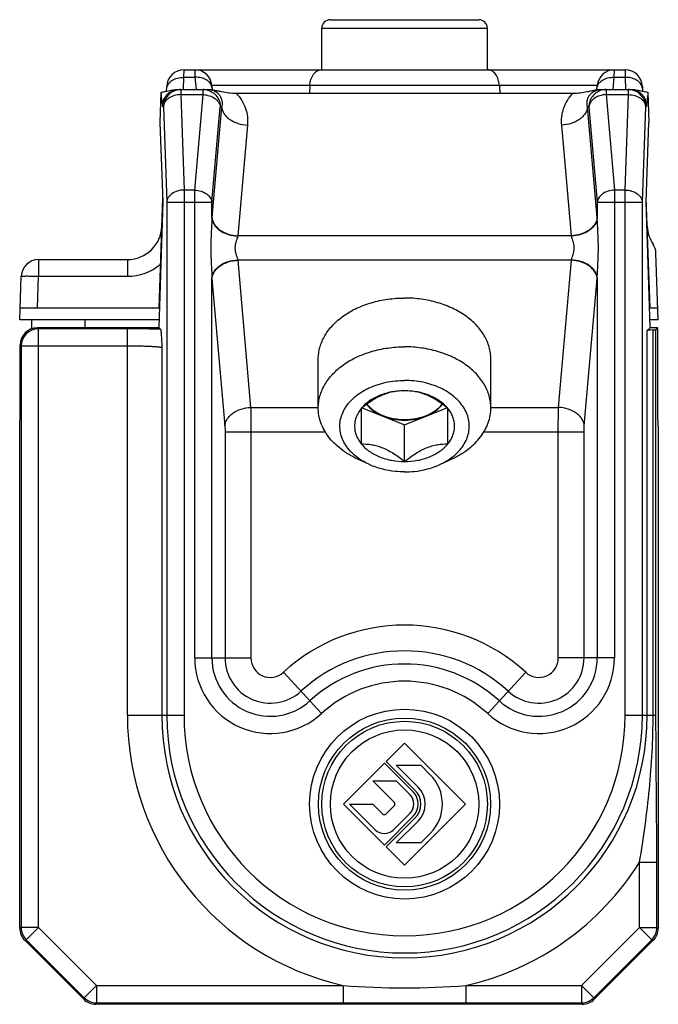
# Model space of a CAD drawing. Units: millimetres. Extents: x 9 to 219, y 11 to 308.
# Drawn here: x 58 to 95, y 123 to 180 of the extents above; entities that cross this region are included whole.
import ezdxf

# ---------------------------------------------------------------- set-up
doc = ezdxf.new("R2010")
doc.units = ezdxf.units.MM
doc.header["$LTSCALE"] = 19.36
doc.layers.get('0').update_dxf_attribs({"linetype": 'CONTINUOUS'})

msp = doc.modelspace()

# ---------------------------------------------------------------- linework, layer by layer
at = {"color": 7, "linetype": 'Continuous'}
for p, q in [((75.627, 180.396), (84.227, 180.396)), ((75.127, 177.496), (75.127, 179.896)), ((84.727, 177.496), (84.727, 179.896)), ((67.149, 177.496), (92.705, 177.496)), ((66.14, 176.253), (66.15, 176.531)), ((66.844, 176.359), (68.533, 176.359)), ((66.844, 176.346), (68.533, 176.346)), ((68.765, 176.583), (68.786, 176.339)), ((91.069, 176.339), (91.09, 176.583)), ((91.322, 176.359), (93.01, 176.359)), ((91.322, 176.346), (93.01, 176.346)), ((93.705, 176.531), (93.715, 176.253)), ((65.77, 174.442), (65.831, 176.195)), ((70.16, 176.139), (89.695, 176.139)), ((94.024, 176.195), (94.085, 174.442)), ((65.931, 169.846), (65.77, 174.442)), ((93.924, 169.846), (94.085, 174.442)), ((65.702, 163.696), (65.924, 170.046)), ((94.153, 163.696), (93.931, 170.046)), ((65.702, 162.572), (65.931, 169.846)), ((94.153, 162.572), (93.924, 169.846)), ((94.627, 162.996), (94.492, 166.863)), ((58.715, 166.496), (63.868, 166.496)), ((57.627, 162.996), (57.716, 165.531)), ((57.652, 163.696), (65.737, 163.696)), ((94.118, 163.696), (94.603, 163.696)), ((65.715, 162.996), (57.627, 162.996)), ((58.327, 162.486), (58.327, 162.996)), ((61.427, 162.547), (61.427, 162.996)), ((94.627, 162.996), (94.14, 162.996)), ((65.702, 162.547), (58.651, 162.547)), ((65.702, 162.547), (65.702, 162.572)), ((65.702, 162.547), (65.79, 162.459)), ((93.988, 162.382), (94.153, 162.547)), ((94.153, 162.547), (94.153, 162.572)), ((94.603, 162.547), (94.153, 162.547)), ((94.492, 162.436), (94.603, 162.547)), ((94.603, 157.546), (94.603, 162.547)), ((57.652, 157.546), (57.652, 161.548)), ((74.927, 157.905), (74.927, 160.733)), ((84.927, 157.905), (84.927, 160.733)), ((57.627, 156.846), (57.652, 157.546)), ((77.417, 157.869), (77.417, 155.82)), ((77.478, 157.916), (79.927, 156.916)), ((79.927, 156.916), (82.377, 157.916)), ((82.437, 155.82), (82.437, 157.869)), ((94.627, 156.846), (94.603, 157.546)), ((79.927, 154.795), (79.927, 156.916)), ((57.627, 127.76), (57.627, 156.846)), ((94.627, 156.846), (94.627, 127.76)), ((77.855, 154.635), (77.164, 154.959)), ((82, 154.635), (82.691, 154.959)), ((79.927, 138.483), (78.867, 137.422)), ((83.464, 134.946), (79.927, 138.483)), ((78.761, 137.316), (76.39, 134.946)), ((80.424, 135.653), (78.761, 137.316)), ((78.867, 137.422), (80.53, 135.759)), ((79.447, 137.196), (80.861, 137.196)), ((80.707, 135.936), (79.447, 137.196)), ((80.861, 137.196), (81.414, 136.643)), ((78.087, 136.291), (79.432, 136.291)), ((79.326, 135.052), (78.087, 136.291)), ((79.432, 136.291), (80.247, 135.476)), ((76.39, 134.946), (78.761, 132.576)), ((76.744, 134.946), (78.089, 134.946)), ((78.23, 133.46), (76.744, 134.946)), ((78.089, 134.946), (78.655, 134.38)), ((78.867, 134.38), (79.326, 134.84)), ((79.927, 131.409), (83.464, 134.946)), ((78.761, 132.576), (80.424, 134.239)), ((80.53, 134.133), (78.867, 132.47)), ((80.247, 134.416), (79.291, 133.46)), ((79.447, 132.696), (80.707, 133.956)), ((81.414, 133.249), (80.861, 132.696)), ((78.867, 132.47), (79.927, 131.409)), ((80.861, 132.696), (79.447, 132.696)), ((61.335, 123.639), (57.92, 127.053)), ((94.335, 127.053), (90.92, 123.639)), ((90.213, 123.346), (62.041, 123.346))]:
    msp.add_line(p, q, dxfattribs=at)
at = {"color": 9, "linetype": 'Continuous'}
for p, q in [((75.127, 179.896), (84.727, 179.896)), ((67.144, 177.057), (67.149, 177.496)), ((67.769, 177.496), (67.782, 177.057)), ((92.073, 177.057), (92.086, 177.496)), ((92.705, 177.496), (92.711, 177.057)), ((67.12, 176.359), (67.144, 177.057)), ((67.144, 177.057), (67.782, 177.057)), ((67.782, 177.057), (67.843, 176.359)), ((92.012, 176.359), (92.073, 177.057)), ((92.073, 177.057), (92.711, 177.057)), ((92.711, 177.057), (92.735, 176.359)), ((66.844, 176.346), (66.844, 176.359)), ((66.956, 176.346), (66.956, 176.053)), ((68.252, 176.053), (68.252, 176.346)), ((68.533, 176.346), (68.533, 176.359)), ((91.09, 176.583), (68.765, 176.583)), ((74.436, 176.583), (74.41, 176.139)), ((85.419, 176.583), (85.445, 176.139)), ((91.322, 176.346), (91.322, 176.359)), ((91.603, 176.346), (91.603, 176.053)), ((92.898, 176.053), (92.898, 176.346)), ((93.01, 176.346), (93.01, 176.359)), ((66.956, 176.053), (67.149, 170.526)), ((66.956, 176.053), (68.252, 176.053)), ((67.769, 170.526), (68.252, 176.053)), ((91.603, 176.053), (92.086, 170.526)), ((91.603, 176.053), (92.898, 176.053)), ((92.705, 170.526), (92.898, 176.053)), ((65.929, 175.346), (65.957, 175.346)), ((65.957, 175.346), (66.15, 169.819)), ((68.765, 169.819), (69.249, 175.346)), ((69.329, 175.346), (68.769, 168.936)), ((69.249, 175.346), (69.329, 175.346)), ((91.086, 168.936), (90.525, 175.346)), ((90.525, 175.346), (90.606, 175.346)), ((90.606, 175.346), (91.09, 169.819)), ((93.705, 169.819), (93.898, 175.346)), ((93.898, 175.346), (93.926, 175.346)), ((70.824, 174.285), (70.263, 167.875)), ((89.592, 167.875), (89.031, 174.285)), ((67.149, 170.526), (67.149, 140.096)), ((67.769, 170.526), (67.149, 170.526)), ((67.769, 143.415), (67.769, 170.526)), ((92.086, 170.526), (92.086, 143.415)), ((92.705, 170.526), (92.086, 170.526)), ((92.705, 140.096), (92.705, 170.526)), ((66.15, 169.819), (66.15, 140.096)), ((66.15, 169.819), (68.765, 169.819)), ((68.765, 168.893), (68.765, 169.819)), ((91.09, 169.819), (91.09, 168.893)), ((91.09, 169.819), (93.705, 169.819)), ((93.705, 140.096), (93.705, 169.819)), ((89.592, 167.875), (70.263, 167.875)), ((58.715, 166.496), (58.715, 165.531)), ((63.868, 166.496), (63.868, 165.531)), ((70.263, 166.461), (71.009, 157.932)), ((89.592, 166.461), (70.263, 166.461)), ((88.846, 157.932), (89.592, 166.461)), ((58.651, 163.696), (58.715, 165.531)), ((58.715, 165.531), (63.868, 165.531)), ((68.765, 143.415), (68.765, 165.444)), ((68.769, 165.4), (69.515, 156.871)), ((90.34, 156.871), (91.086, 165.4)), ((91.09, 165.444), (91.09, 143.415)), ((58.651, 162.547), (58.715, 162.483)), ((58.715, 127.797), (58.715, 162.483)), ((63.868, 162.483), (58.715, 162.483)), ((63.868, 140.096), (63.868, 162.483)), ((93.988, 140.096), (93.988, 162.382)), ((94.324, 140.096), (94.324, 162.418)), ((94.492, 140.096), (94.492, 162.436)), ((57.652, 161.548), (57.716, 161.484)), ((57.716, 161.484), (57.716, 127.797)), ((63.868, 161.484), (57.716, 161.484)), ((65.867, 161.383), (65.867, 140.096)), ((71.009, 157.932), (74.927, 157.932)), ((84.927, 157.932), (88.846, 157.932)), ((69.528, 156.518), (69.528, 143.415)), ((69.528, 156.518), (75.333, 156.518)), ((71.022, 156.518), (71.022, 143.415)), ((84.522, 156.518), (90.327, 156.518)), ((88.833, 143.415), (88.833, 156.518)), ((90.327, 143.415), (90.327, 156.518)), ((67.769, 143.415), (71.022, 143.415)), ((92.086, 143.415), (88.833, 143.415)), ((75.11, 140.19), (72.909, 142.586)), ((84.745, 140.19), (86.946, 142.586)), ((63.868, 140.096), (67.149, 140.096)), ((92.705, 140.096), (94.492, 140.096)), ((93.54, 131.575), (94.539, 131.575)), ((93.54, 127.797), (93.54, 131.575)), ((94.539, 127.797), (94.539, 131.575)), ((57.627, 127.76), (57.716, 127.797)), ((58.715, 127.797), (57.716, 127.797)), ((58.715, 127.797), (58.009, 127.09)), ((58.715, 127.797), (62.078, 124.434)), ((90.177, 124.434), (93.54, 127.797)), ((93.54, 127.797), (94.539, 127.797)), ((93.54, 127.797), (94.246, 127.09)), ((94.627, 127.76), (94.539, 127.797)), ((57.92, 127.053), (58.009, 127.09)), ((58.009, 127.09), (61.371, 123.727)), ((90.883, 123.727), (94.246, 127.09)), ((94.335, 127.053), (94.246, 127.09)), ((62.078, 124.434), (61.371, 123.727)), ((62.078, 124.434), (76.378, 124.434)), ((62.078, 124.434), (62.078, 123.435)), ((76.378, 124.434), (76.378, 123.435)), ((83.476, 124.434), (83.476, 123.435)), ((83.477, 124.434), (90.177, 124.434)), ((90.177, 124.434), (90.883, 123.727)), ((90.177, 124.434), (90.177, 123.435)), ((61.335, 123.639), (61.371, 123.727)), ((62.041, 123.346), (62.078, 123.435)), ((62.078, 123.435), (76.378, 123.435)), ((83.476, 123.435), (90.177, 123.435)), ((90.213, 123.346), (90.177, 123.435)), ((90.92, 123.639), (90.883, 123.727))]:
    msp.add_line(p, q, dxfattribs=at)
at = {"color": 7, "linetype": 'Continuous'}
for radius in [5.5, 4.985, 4.8]:
    msp.add_circle((79.927, 134.946), radius, dxfattribs=at)
at = {"color": 9, "linetype": 'Continuous'}
msp.add_circle((79.927, 134.946), 4.3, dxfattribs=at)
at = {"color": 7, "linetype": 'Continuous'}
for centre, radius, start, end in [((75.627, 179.896), 0.5, 90, 180), ((84.227, 179.896), 0.5, 0, 90), ((67.149, 176.496), 1, 90, 178), ((67.769, 176.496), 1, 5.0004, 90), ((92.086, 176.496), 1, 90, 175), ((92.705, 176.496), 1, 2.0004, 90), ((62.94, 191.803), 15.876, 281.5639, 281.7426), ((96.915, 191.803), 15.876, 258.2574, 258.4361), ((63.868, 168.496), 2, 270, 358), ((95.987, 168.496), 2, 182, 213.7784), ((93.493, 166.828), 1, 2, 33.7784), ((58.715, 165.496), 1, 90, 178), ((79.717, 134.946), 2.4, 315, 45), ((79.717, 134.946), 1.4, 315, 45), ((79.717, 134.946), 0.75, 315, 45), ((79.717, 134.946), 1, 315, 45), ((79.717, 134.946), 1.15, 315, 45), ((79.22, 134.946), 0.15, 315, 45), ((78.761, 134.486), 0.15, 225, 315), ((78.761, 133.99), 0.75, 225, 315)]:
    msp.add_arc(centre, radius, start, end, dxfattribs=at)
at = {"color": 9, "linetype": 'Continuous'}
for centre, radius, start, end in [((66.957, 175.346), 1, 96.3969, 180.0164), ((66.957, 175.348), 0.998, 90.0113, 96.3965), ((68.252, 175.348), 0.998, 74.9821, 89.9612), ((91.603, 175.348), 0.998, 90.0386, 105.0205), ((92.898, 175.348), 0.998, 83.6033, 89.9887), ((92.898, 175.346), 1, 359.9837, 83.6031), ((79.3, 168.015), 10.571, 175.0012, 175.2368), ((80.555, 168.015), 10.571, 4.7632, 4.9988), ((72.028, 167.489), 1.806, 167.6679, 168.2299), ((87.827, 167.489), 1.806, 11.7701, 12.3321), ((63.869, 168.529), 2.999, 269.9942, 309.8578), ((72.003, 166.842), 1.782, 191.7662, 192.336), ((87.851, 166.842), 1.782, 347.664, 348.2338), ((79.304, 166.322), 10.576, 184.7632, 184.9987), ((80.551, 166.322), 10.576, 355.0013, 355.2368), ((58.717, 161.482), 1.001, 90.0838, 179.9162), ((79.927, 134.946), 10.374, 47.4276, 132.5724), ((79.927, 134.946), 8.88, 47.4276, 132.5724), ((72.147, 143.415), 4.379, 180, 312.5724), ((72.147, 143.415), 3.383, 180, 312.5724), ((72.147, 143.415), 2.62, 180, 312.5724), ((72.147, 143.415), 1.126, 180, 312.5724), ((87.707, 143.415), 4.379, 227.4276, 0), ((87.707, 143.415), 3.383, 227.4276, 0), ((87.707, 143.415), 2.62, 227.4276, 0), ((87.707, 143.415), 1.126, 227.4276, 0), ((79.927, 134.946), 8.117, 47.4276, 132.5724), ((79.927, 134.946), 7.121, 47.4276, 132.5724), ((79.927, 140.096), 16.059, 180, 257.2315), ((79.927, 140.096), 14.06, 180, 0), ((79.927, 140.096), 13.777, 180, 0), ((79.927, 140.096), 12.778, 180, 0), ((79.927, 140.096), 16.059, 282.7685, 327.9538), ((58.716, 127.797), 1.001, 180.0269, 224.9731), ((93.538, 127.797), 1.001, 315.0269, 359.9731), ((79.927, 172.158), 47.856, 265.7463, 274.2537), ((62.079, 124.435), 1.001, 225.0269, 269.9731), ((90.176, 124.435), 1.001, 270.0269, 314.9731)]:
    msp.add_arc(centre, radius, start, end, dxfattribs=at)
at = {"color": 7, "linetype": 'Continuous'}
for centre, major_axis, ratio, start_param, end_param in [((66.908, 169.576), (1, -0.002), 0.669843, 3.004261, 3.119259), ((92.947, 169.576), (1, 0.002), 0.669843, 0.022334, 0.137332), ((58.652, 161.546), (-0.708, 0.708), 0.998783, -0.784789, 0.784789), ((95.987, 162.379), (2, 0), 0.034921, 2.552049, 3.106686), ((93.493, 162.438), (1, 0), 0.034921, -0.589544, -0.034907), ((58.628, 127.761), (0.925, 0.383), 0.999286, 2.749146, 3.534039), ((93.627, 127.761), (0.925, -0.383), 0.999286, -0.392447, 0.392447), ((62.042, 124.347), (0.383, 0.925), 0.999286, -3.534039, -2.749146), ((90.213, 124.347), (-0.383, 0.925), 0.999286, -3.534039, -2.749146)]:
    msp.add_ellipse(centre, major_axis=major_axis, ratio=ratio, start_param=start_param, end_param=end_param, dxfattribs=at)
at = {"color": 9, "linetype": 'Continuous'}
for points, knots in [([(74.436, 176.583), (74.443, 176.703), (74.485, 176.933), (74.609, 177.19), (74.746, 177.346), (74.859, 177.431), (74.982, 177.484), (75.068, 177.496), (75.11, 177.496)], [0, 0, 0, 0, 0.291941, 0.559067, 0.680183, 0.792696, 0.898382, 1, 1, 1, 1]), ([(85.419, 176.583), (85.412, 176.703), (85.37, 176.933), (85.246, 177.19), (85.108, 177.346), (84.996, 177.431), (84.873, 177.484), (84.787, 177.496), (84.745, 177.496)], [0, 0, 0, 0, 0.291941, 0.559067, 0.680183, 0.792696, 0.898382, 1, 1, 1, 1]), ([(66.145, 176.384), (66.147, 176.43), (66.163, 176.523), (66.225, 176.654), (66.32, 176.772), (66.493, 176.912), (66.772, 177.031), (67.018, 177.059), (67.144, 177.057)], [0, 0, 0, 0, 0.10361, 0.211055, 0.324857, 0.446646, 0.712735, 1, 1, 1, 1]), ([(68.778, 176.437), (68.774, 176.481), (68.754, 176.571), (68.664, 176.741), (68.463, 176.919), (68.144, 177.042), (67.905, 177.062), (67.782, 177.057)], [0, 0, 0, 0, 0.104043, 0.211788, 0.446165, 0.712061, 1, 1, 1, 1]), ([(91.077, 176.437), (91.081, 176.481), (91.101, 176.571), (91.191, 176.741), (91.392, 176.919), (91.711, 177.042), (91.95, 177.062), (92.073, 177.057)], [0, 0, 0, 0, 0.104043, 0.211788, 0.446165, 0.712061, 1, 1, 1, 1]), ([(93.685, 176.525), (93.659, 176.605), (93.562, 176.761), (93.331, 176.931), (93.037, 177.037), (92.821, 177.059), (92.711, 177.057)], [0, 0, 0, 0, 0.213647, 0.453076, 0.718466, 1, 1, 1, 1]), ([(65.929, 175.346), (65.921, 175.439), (65.931, 175.633), (66.02, 175.87), (66.149, 176.049), (66.3, 176.187), (66.532, 176.312), (66.731, 176.346), (66.844, 176.346)], [0, 0, 0, 0, 0.182917, 0.37744, 0.487325, 0.61459, 0.776312, 1, 1, 1, 1]), ([(68.51, 176.312), (68.615, 176.284), (68.816, 176.192), (69.057, 175.966), (69.213, 175.673), (69.249, 175.455), (69.249, 175.346)], [0, 0, 0, 0, 0.249587, 0.499474, 0.749619, 1, 1, 1, 1]), ([(68.533, 176.346), (68.646, 176.346), (68.842, 176.313), (69.068, 176.185), (69.204, 176.042), (69.309, 175.86), (69.365, 175.623), (69.349, 175.435), (69.329, 175.346)], [0, 0, 0, 0, 0.228869, 0.392011, 0.516876, 0.623946, 0.815379, 1, 1, 1, 1]), ([(90.525, 175.346), (90.506, 175.435), (90.489, 175.623), (90.545, 175.86), (90.651, 176.042), (90.787, 176.185), (91.013, 176.313), (91.209, 176.346), (91.322, 176.346)], [0, 0, 0, 0, 0.184621, 0.376055, 0.483125, 0.607989, 0.771127, 1, 1, 1, 1]), ([(91.345, 176.312), (91.24, 176.284), (91.039, 176.192), (90.798, 175.966), (90.642, 175.673), (90.606, 175.455), (90.606, 175.346)], [0, 0, 0, 0, 0.249584, 0.499479, 0.749622, 1, 1, 1, 1]), ([(93.01, 176.346), (93.124, 176.346), (93.323, 176.312), (93.555, 176.187), (93.706, 176.049), (93.835, 175.87), (93.924, 175.633), (93.934, 175.439), (93.926, 175.346)], [0, 0, 0, 0, 0.223688, 0.38541, 0.512675, 0.62256, 0.817083, 1, 1, 1, 1]), ([(93.71, 176.384), (93.709, 176.396), (93.706, 176.444), (93.696, 176.491), (93.685, 176.525)], [0, 0, 0, 0, 0.248198, 1, 1, 1, 1]), ([(66.956, 176.053), (66.829, 176.051), (66.583, 176.014), (66.305, 175.885), (66.133, 175.74), (66.037, 175.618), (65.975, 175.486), (65.959, 175.392), (65.957, 175.346)], [0, 0, 0, 0, 0.285466, 0.552202, 0.67475, 0.789232, 0.896871, 1, 1, 1, 1]), ([(68.252, 176.053), (68.377, 176.048), (68.618, 176.005), (68.89, 175.876), (69.061, 175.732), (69.159, 175.613), (69.224, 175.483), (69.245, 175.391), (69.249, 175.346)], [0, 0, 0, 0, 0.282927, 0.549769, 0.673159, 0.788661, 0.897059, 1, 1, 1, 1]), ([(70.16, 176.139), (70.289, 176.013), (70.51, 175.735), (70.728, 175.265), (70.835, 174.776), (70.838, 174.447), (70.824, 174.285)], [0, 0, 0, 0, 0.266778, 0.517797, 0.760272, 1, 1, 1, 1]), ([(89.031, 174.285), (89.017, 174.447), (89.02, 174.776), (89.127, 175.265), (89.345, 175.735), (89.566, 176.013), (89.695, 176.139)], [0, 0, 0, 0, 0.239728, 0.482203, 0.733222, 1, 1, 1, 1]), ([(91.603, 176.053), (91.478, 176.048), (91.237, 176.005), (90.965, 175.876), (90.794, 175.732), (90.696, 175.613), (90.631, 175.483), (90.61, 175.391), (90.606, 175.346)], [0, 0, 0, 0, 0.282925, 0.549764, 0.673153, 0.788656, 0.897058, 1, 1, 1, 1]), ([(92.898, 176.053), (93.026, 176.051), (93.272, 176.014), (93.55, 175.885), (93.722, 175.74), (93.818, 175.618), (93.88, 175.486), (93.896, 175.392), (93.898, 175.346)], [0, 0, 0, 0, 0.285469, 0.5522, 0.674791, 0.789231, 0.8968, 1, 1, 1, 1]), ([(69.329, 175.346), (69.335, 175.278), (69.366, 175.14), (69.464, 174.946), (69.61, 174.767), (69.867, 174.552), (70.275, 174.357), (70.637, 174.294), (70.824, 174.285)], [0, 0, 0, 0, 0.102942, 0.211344, 0.326847, 0.450236, 0.717075, 1, 1, 1, 1]), ([(90.525, 175.346), (90.52, 175.278), (90.488, 175.14), (90.391, 174.946), (90.245, 174.767), (89.987, 174.552), (89.58, 174.357), (89.218, 174.294), (89.031, 174.285)], [0, 0, 0, 0, 0.102942, 0.211344, 0.326846, 0.450235, 0.717075, 1, 1, 1, 1]), ([(67.149, 170.526), (67.022, 170.523), (66.776, 170.486), (66.498, 170.358), (66.326, 170.213), (66.23, 170.091), (66.168, 169.958), (66.152, 169.864), (66.15, 169.819)], [0, 0, 0, 0, 0.285466, 0.552209, 0.674719, 0.789242, 0.896941, 1, 1, 1, 1]), ([(67.769, 170.526), (67.893, 170.52), (68.135, 170.478), (68.406, 170.348), (68.578, 170.204), (68.675, 170.085), (68.74, 169.956), (68.761, 169.864), (68.765, 169.819)], [0, 0, 0, 0, 0.282925, 0.549764, 0.673153, 0.788656, 0.897058, 1, 1, 1, 1]), ([(92.086, 170.526), (91.962, 170.52), (91.72, 170.478), (91.449, 170.348), (91.277, 170.204), (91.18, 170.085), (91.115, 169.956), (91.094, 169.864), (91.09, 169.819)], [0, 0, 0, 0, 0.282926, 0.549767, 0.673157, 0.78866, 0.89706, 1, 1, 1, 1]), ([(92.705, 170.526), (92.833, 170.523), (93.079, 170.486), (93.357, 170.358), (93.529, 170.212), (93.625, 170.091), (93.687, 169.958), (93.703, 169.864), (93.705, 169.819)], [0, 0, 0, 0, 0.285466, 0.552202, 0.67475, 0.789232, 0.896871, 1, 1, 1, 1]), ([(68.765, 168.893), (68.76, 168.753), (68.745, 168.47), (68.713, 167.895), (68.692, 167.168), (68.713, 166.441), (68.745, 165.867), (68.76, 165.583), (68.765, 165.444)], [0, 0, 0, 0, 0.121587, 0.246437, 0.500012, 0.75358, 0.878427, 1, 1, 1, 1]), ([(68.765, 168.893), (68.771, 168.826), (68.802, 168.692), (68.901, 168.502), (69.047, 168.328), (69.305, 168.118), (69.712, 167.928), (70.073, 167.866), (70.259, 167.858)], [0, 0, 0, 0, 0.101443, 0.208706, 0.323566, 0.446836, 0.714818, 1, 1, 1, 1]), ([(68.769, 168.936), (68.775, 168.868), (68.806, 168.73), (68.904, 168.536), (69.049, 168.357), (69.307, 168.142), (69.714, 167.947), (70.076, 167.883), (70.263, 167.875)], [0, 0, 0, 0, 0.102942, 0.211344, 0.326847, 0.450236, 0.717075, 1, 1, 1, 1]), ([(91.086, 168.936), (91.08, 168.868), (91.049, 168.73), (90.951, 168.536), (90.805, 168.357), (90.548, 168.142), (90.141, 167.947), (89.779, 167.883), (89.592, 167.875)], [0, 0, 0, 0, 0.102942, 0.211344, 0.326847, 0.450236, 0.717075, 1, 1, 1, 1]), ([(91.09, 168.893), (91.084, 168.826), (91.052, 168.692), (90.954, 168.502), (90.808, 168.328), (90.55, 168.118), (90.143, 167.928), (89.782, 167.866), (89.596, 167.858)], [0, 0, 0, 0, 0.101441, 0.208704, 0.323564, 0.446835, 0.714817, 1, 1, 1, 1]), ([(91.09, 165.444), (91.095, 165.583), (91.11, 165.867), (91.142, 166.441), (91.163, 167.168), (91.142, 167.895), (91.11, 168.47), (91.095, 168.753), (91.09, 168.893)], [0, 0, 0, 0, 0.121572, 0.246419, 0.499987, 0.753562, 0.878413, 1, 1, 1, 1]), ([(70.259, 167.858), (70.249, 167.807), (70.214, 167.702), (70.158, 167.539), (70.111, 167.36), (70.092, 167.168), (70.111, 166.976), (70.158, 166.797), (70.214, 166.634), (70.249, 166.529), (70.259, 166.478)], [0, 0, 0, 0, 0.109279, 0.232203, 0.363794, 0.500051, 0.636306, 0.767873, 0.890764, 1, 1, 1, 1]), ([(89.596, 166.478), (89.606, 166.529), (89.64, 166.634), (89.697, 166.797), (89.744, 166.976), (89.763, 167.168), (89.744, 167.36), (89.697, 167.539), (89.64, 167.702), (89.606, 167.807), (89.596, 167.858)], [0, 0, 0, 0, 0.109234, 0.232124, 0.363688, 0.499943, 0.636202, 0.767794, 0.89072, 1, 1, 1, 1]), ([(68.765, 165.444), (68.771, 165.51), (68.802, 165.644), (68.901, 165.834), (69.047, 166.008), (69.305, 166.219), (69.712, 166.408), (70.073, 166.47), (70.259, 166.478)], [0, 0, 0, 0, 0.101441, 0.208704, 0.323564, 0.446835, 0.714817, 1, 1, 1, 1]), ([(68.769, 165.4), (68.775, 165.468), (68.806, 165.606), (68.904, 165.8), (69.049, 165.979), (69.307, 166.195), (69.714, 166.389), (70.076, 166.453), (70.263, 166.461)], [0, 0, 0, 0, 0.102942, 0.211344, 0.326847, 0.450236, 0.717075, 1, 1, 1, 1]), ([(91.086, 165.4), (91.08, 165.468), (91.049, 165.606), (90.951, 165.8), (90.805, 165.979), (90.548, 166.195), (90.141, 166.389), (89.779, 166.453), (89.592, 166.461)], [0, 0, 0, 0, 0.102942, 0.211344, 0.326847, 0.450236, 0.717075, 1, 1, 1, 1]), ([(91.09, 165.444), (91.084, 165.51), (91.052, 165.644), (90.954, 165.834), (90.808, 166.008), (90.55, 166.219), (90.143, 166.408), (89.782, 166.47), (89.596, 166.478)], [0, 0, 0, 0, 0.101442, 0.208704, 0.323564, 0.446835, 0.714817, 1, 1, 1, 1]), ([(57.716, 165.531), (57.716, 165.532), (57.718, 165.533), (57.724, 165.535), (57.739, 165.538), (57.762, 165.54), (57.795, 165.542), (57.837, 165.543), (57.887, 165.545), (57.946, 165.545), (58.038, 165.546), (58.168, 165.545), (58.338, 165.542), (58.523, 165.537), (58.65, 165.533), (58.715, 165.531)], [0, 0, 0, 0, 0.002088, 0.006076, 0.020823, 0.044826, 0.077962, 0.119909, 0.17031, 0.228678, 0.29445, 0.445671, 0.618124, 0.805385, 1, 1, 1, 1]), ([(65.79, 162.459), (65.49, 162.467), (64.85, 162.479), (64.209, 162.483), (63.868, 162.483)], [0, 0, 0, 0, 0.4683, 1, 1, 1, 1]), ([(65.867, 161.383), (65.866, 161.385), (65.86, 161.389), (65.844, 161.396), (65.811, 161.404), (65.76, 161.413), (65.69, 161.422), (65.604, 161.431), (65.502, 161.44), (65.385, 161.447), (65.202, 161.457), (64.945, 161.468), (64.609, 161.477), (64.245, 161.482), (63.996, 161.484), (63.868, 161.484)], [0, 0, 0, 0, 0.00376, 0.00943, 0.027118, 0.053484, 0.088416, 0.131659, 0.182836, 0.241509, 0.307134, 0.456831, 0.626456, 0.809754, 1, 1, 1, 1]), ([(69.515, 156.871), (69.521, 156.939), (69.552, 157.077), (69.65, 157.271), (69.796, 157.45), (70.053, 157.665), (70.46, 157.86), (70.823, 157.924), (71.009, 157.932)], [0, 0, 0, 0, 0.102942, 0.211344, 0.326847, 0.450236, 0.717075, 1, 1, 1, 1]), ([(71.009, 157.932), (71.014, 157.716), (71.02, 157.244), (71.022, 156.773), (71.022, 156.518)], [0, 0, 0, 0, 0.458812, 1, 1, 1, 1]), ([(88.833, 156.518), (88.833, 156.773), (88.835, 157.244), (88.841, 157.716), (88.846, 157.932)], [0, 0, 0, 0, 0.541188, 1, 1, 1, 1]), ([(90.34, 156.871), (90.334, 156.939), (90.303, 157.077), (90.205, 157.271), (90.059, 157.45), (89.802, 157.665), (89.395, 157.86), (89.032, 157.924), (88.846, 157.932)], [0, 0, 0, 0, 0.102942, 0.211344, 0.326847, 0.450236, 0.717075, 1, 1, 1, 1]), ([(69.515, 156.871), (69.52, 156.817), (69.526, 156.699), (69.528, 156.581), (69.528, 156.518)], [0, 0, 0, 0, 0.45893, 1, 1, 1, 1]), ([(90.327, 156.518), (90.327, 156.581), (90.329, 156.699), (90.335, 156.817), (90.34, 156.871)], [0, 0, 0, 0, 0.54107, 1, 1, 1, 1]), ([(93.54, 131.575), (93.773, 132.984), (94.074, 135.104), (94.288, 137.952), (94.324, 139.38), (94.324, 140.096)], [0, 0, 0, 0, 0.500139, 0.749105, 1, 1, 1, 1]), ([(94.539, 131.575), (94.539, 132.998), (94.519, 135.839), (94.492, 138.679), (94.492, 140.096)], [0, 0, 0, 0, 0.50104, 1, 1, 1, 1])]:
    msp.add_open_spline(points, degree=3, knots=knots, dxfattribs=at)
at = {"color": 7, "linetype": 'Continuous'}
for points, knots in [([(66.171, 176.259), (66.226, 176.271), (66.364, 176.3), (66.587, 176.344), (66.758, 176.359), (66.844, 176.359)], [0, 0, 0, 0, 0.247965, 0.621682, 1, 1, 1, 1]), ([(68.533, 176.359), (68.602, 176.359), (68.74, 176.349), (68.942, 176.314), (69.142, 176.271), (69.408, 176.214), (69.747, 176.157), (70.022, 176.139), (70.16, 176.139)], [0, 0, 0, 0, 0.126095, 0.25085, 0.374643, 0.498404, 0.747845, 1, 1, 1, 1]), ([(89.695, 176.139), (89.833, 176.139), (90.108, 176.157), (90.447, 176.214), (90.713, 176.271), (90.913, 176.314), (91.115, 176.349), (91.253, 176.359), (91.322, 176.359)], [0, 0, 0, 0, 0.252155, 0.501596, 0.625357, 0.74915, 0.873905, 1, 1, 1, 1]), ([(93.01, 176.359), (93.068, 176.359), (93.211, 176.351), (93.435, 176.312), (93.601, 176.276), (93.684, 176.259)], [0, 0, 0, 0, 0.252749, 0.627885, 1, 1, 1, 1]), ([(65.929, 175.346), (65.911, 175.454), (65.865, 175.735), (65.842, 176.02), (65.831, 176.195)], [0, 0, 0, 0, 0.384298, 1, 1, 1, 1]), ([(94.024, 176.195), (94.013, 176.02), (93.99, 175.735), (93.944, 175.454), (93.926, 175.346)], [0, 0, 0, 0, 0.615702, 1, 1, 1, 1]), ([(74.927, 160.733), (74.927, 160.849), (74.944, 161.082), (75.016, 161.427), (75.137, 161.766), (75.362, 162.209), (75.763, 162.731), (76.392, 163.265), (77.154, 163.702), (78.019, 164.026), (78.955, 164.224), (79.601, 164.269), (79.927, 164.269)], [0, 0, 0, 0, 0.051498, 0.103484, 0.156417, 0.210693, 0.324285, 0.445964, 0.575831, 0.71283, 0.855037, 1, 1, 1, 1]), ([(84.927, 160.733), (84.927, 160.849), (84.911, 161.082), (84.838, 161.427), (84.718, 161.766), (84.493, 162.209), (84.092, 162.731), (83.463, 163.265), (82.701, 163.702), (81.836, 164.026), (80.9, 164.224), (80.253, 164.269), (79.927, 164.269)], [0, 0, 0, 0, 0.051498, 0.103484, 0.156417, 0.210693, 0.324285, 0.445964, 0.575831, 0.71283, 0.855037, 1, 1, 1, 1]), ([(65.79, 162.459), (65.793, 162.456), (65.797, 162.443), (65.802, 162.419), (65.807, 162.384), (65.812, 162.34), (65.817, 162.287), (65.824, 162.202), (65.832, 162.081), (65.841, 161.923), (65.85, 161.75), (65.859, 161.568), (65.864, 161.445), (65.867, 161.383)], [0, 0, 0, 0, 0.012135, 0.03503, 0.067875, 0.1096, 0.159216, 0.215817, 0.34641, 0.495154, 0.656673, 0.826329, 1, 1, 1, 1]), ([(74.927, 157.905), (74.927, 158.021), (74.944, 158.254), (75.016, 158.599), (75.137, 158.937), (75.362, 159.381), (75.763, 159.902), (76.392, 160.437), (77.154, 160.874), (78.019, 161.197), (78.955, 161.396), (79.601, 161.441), (79.927, 161.441)], [0, 0, 0, 0, 0.051498, 0.103484, 0.156417, 0.210693, 0.324285, 0.445964, 0.575831, 0.71283, 0.855037, 1, 1, 1, 1]), ([(84.927, 157.905), (84.927, 158.021), (84.911, 158.254), (84.838, 158.599), (84.718, 158.937), (84.493, 159.381), (84.092, 159.902), (83.463, 160.437), (82.701, 160.874), (81.836, 161.197), (80.9, 161.396), (80.253, 161.441), (79.927, 161.441)], [0, 0, 0, 0, 0.051498, 0.103484, 0.156417, 0.210693, 0.324285, 0.445964, 0.575831, 0.71283, 0.855037, 1, 1, 1, 1]), ([(77.203, 155.022), (77.082, 155.113), (76.856, 155.307), (76.573, 155.639), (76.36, 155.997), (76.223, 156.375), (76.166, 156.764), (76.19, 157.154), (76.294, 157.537), (76.476, 157.905), (76.731, 158.248), (77.17, 158.675), (77.722, 159.014), (78.344, 159.258), (79.028, 159.441), (79.567, 159.496), (79.927, 159.496)], [0, 0, 0, 0, 0.063158, 0.123161, 0.18033, 0.235293, 0.288948, 0.342371, 0.396671, 0.452836, 0.511612, 0.573448, 0.706321, 0.777176, 0.850225, 1, 1, 1, 1]), ([(82.651, 155.022), (82.773, 155.113), (82.999, 155.307), (83.282, 155.639), (83.495, 155.997), (83.632, 156.375), (83.689, 156.764), (83.665, 157.154), (83.561, 157.537), (83.379, 157.905), (83.124, 158.248), (82.685, 158.675), (82.132, 159.014), (81.511, 159.258), (80.827, 159.441), (80.288, 159.496), (79.927, 159.496)], [0, 0, 0, 0, 0.063158, 0.123161, 0.18033, 0.235293, 0.288948, 0.342371, 0.396671, 0.452836, 0.511612, 0.573448, 0.706321, 0.777176, 0.850225, 1, 1, 1, 1]), ([(79.927, 158.894), (79.724, 158.894), (79.41, 158.87), (78.992, 158.774), (78.665, 158.66), (78.34, 158.506), (78.022, 158.318), (77.713, 158.104), (77.515, 157.949), (77.417, 157.869)], [0, 0, 0, 0, 0.220249, 0.33879, 0.463587, 0.593814, 0.727717, 0.863523, 1, 1, 1, 1]), ([(79.927, 158.894), (79.676, 158.894), (79.181, 158.849), (78.591, 158.679), (78.164, 158.478), (77.792, 158.249), (77.549, 158.031), (77.417, 157.869)], [0, 0, 0, 0, 0.269832, 0.530693, 0.655558, 0.775668, 1, 1, 1, 1]), ([(82.437, 157.869), (82.34, 157.949), (82.142, 158.104), (81.833, 158.318), (81.515, 158.506), (81.189, 158.66), (80.863, 158.774), (80.445, 158.87), (80.131, 158.894), (79.927, 158.894)], [0, 0, 0, 0, 0.136477, 0.272283, 0.406186, 0.536413, 0.66121, 0.779751, 1, 1, 1, 1]), ([(82.437, 157.869), (82.305, 158.031), (82.063, 158.249), (81.691, 158.478), (81.264, 158.679), (80.674, 158.849), (80.179, 158.894), (79.927, 158.894)], [0, 0, 0, 0, 0.224332, 0.344442, 0.469307, 0.730168, 1, 1, 1, 1]), ([(77.728, 158.11), (77.843, 157.963), (78.134, 157.692), (78.483, 157.506), (78.672, 157.429)], [0, 0, 0, 0, 0.477391, 1, 1, 1, 1]), ([(77.745, 158.125), (77.858, 157.984), (78.143, 157.724), (78.669, 157.443), (79.277, 157.266), (79.927, 157.207), (80.578, 157.266), (81.186, 157.443), (81.711, 157.724), (81.997, 157.984), (82.11, 158.125)], [0, 0, 0, 0, 0.112065, 0.234364, 0.364911, 0.5, 0.63509, 0.765637, 0.887935, 1, 1, 1, 1]), ([(81.182, 157.429), (81.372, 157.506), (81.72, 157.692), (82.012, 157.963), (82.127, 158.11)], [0, 0, 0, 0, 0.522609, 1, 1, 1, 1]), ([(77.164, 154.959), (76.835, 155.113), (76.37, 155.389), (75.843, 155.85), (75.517, 156.221), (75.257, 156.618), (75.068, 157.035), (74.953, 157.466), (74.927, 157.76), (74.927, 157.905)], [0, 0, 0, 0, 0.279601, 0.411258, 0.537322, 0.658228, 0.774799, 0.888227, 1, 1, 1, 1]), ([(77.417, 157.869), (77.356, 157.793), (77.245, 157.636), (77.121, 157.38), (77.046, 157.115), (77.021, 156.844), (77.046, 156.574), (77.121, 156.308), (77.245, 156.053), (77.356, 155.895), (77.417, 155.82)], [0, 0, 0, 0, 0.131252, 0.257383, 0.379688, 0.5, 0.620312, 0.742617, 0.868748, 1, 1, 1, 1]), ([(82.437, 155.82), (82.499, 155.895), (82.61, 156.053), (82.734, 156.308), (82.809, 156.574), (82.834, 156.844), (82.809, 157.115), (82.734, 157.38), (82.61, 157.636), (82.499, 157.793), (82.437, 157.869)], [0, 0, 0, 0, 0.131252, 0.257383, 0.379688, 0.5, 0.620312, 0.742617, 0.868748, 1, 1, 1, 1]), ([(82.691, 154.959), (83.02, 155.113), (83.485, 155.389), (84.012, 155.85), (84.338, 156.221), (84.598, 156.618), (84.787, 157.035), (84.902, 157.466), (84.927, 157.76), (84.927, 157.905)], [0, 0, 0, 0, 0.279601, 0.411258, 0.537322, 0.658228, 0.774799, 0.888227, 1, 1, 1, 1]), ([(78.672, 157.429), (78.867, 157.349), (79.281, 157.23), (79.927, 157.171), (80.573, 157.23), (80.988, 157.349), (81.182, 157.429)], [0, 0, 0, 0, 0.245791, 0.5, 0.754209, 1, 1, 1, 1]), ([(77.417, 155.82), (77.621, 155.82), (77.935, 155.796), (78.353, 155.7), (78.679, 155.586), (79.005, 155.432), (79.323, 155.244), (79.632, 155.03), (79.83, 154.875), (79.927, 154.795)], [0, 0, 0, 0, 0.220249, 0.33879, 0.463587, 0.593814, 0.727717, 0.863523, 1, 1, 1, 1]), ([(77.417, 155.82), (77.549, 155.658), (77.792, 155.44), (78.164, 155.211), (78.591, 155.01), (79.181, 154.84), (79.676, 154.795), (79.927, 154.795)], [0, 0, 0, 0, 0.224332, 0.344442, 0.469307, 0.730168, 1, 1, 1, 1]), ([(79.927, 154.795), (80.025, 154.875), (80.223, 155.03), (80.532, 155.244), (80.85, 155.432), (81.175, 155.586), (81.502, 155.7), (81.92, 155.796), (82.234, 155.82), (82.437, 155.82)], [0, 0, 0, 0, 0.136477, 0.272283, 0.406186, 0.536413, 0.66121, 0.779751, 1, 1, 1, 1]), ([(79.927, 154.795), (80.179, 154.795), (80.674, 154.84), (81.264, 155.01), (81.691, 155.211), (82.063, 155.44), (82.305, 155.658), (82.437, 155.82)], [0, 0, 0, 0, 0.269832, 0.530693, 0.655558, 0.775668, 1, 1, 1, 1]), ([(77.855, 154.635), (77.796, 154.662), (77.57, 154.775), (77.354, 154.909), (77.203, 155.022)], [0, 0, 0, 0, 0.256689, 1, 1, 1, 1]), ([(79.927, 154.193), (79.745, 154.193), (79.036, 154.229), (78.332, 154.411), (77.855, 154.635)], [0, 0, 0, 0, 0.257347, 1, 1, 1, 1]), ([(79.927, 154.193), (80.11, 154.193), (80.819, 154.229), (81.523, 154.411), (82, 154.635)], [0, 0, 0, 0, 0.257347, 1, 1, 1, 1]), ([(82, 154.635), (82.059, 154.662), (82.285, 154.775), (82.501, 154.909), (82.651, 155.022)], [0, 0, 0, 0, 0.256689, 1, 1, 1, 1])]:
    msp.add_open_spline(points, degree=3, knots=knots, dxfattribs=at)
for points in [[(65.831, 176.195), (65.929, 176.211), (66.026, 176.229), (66.122, 176.249)], [(93.733, 176.249), (93.829, 176.229), (93.926, 176.211), (94.024, 176.195)]]:
    msp.add_open_spline(points, degree=3, dxfattribs=at)
at = {"color": 9, "linetype": 'Continuous'}
msp.add_open_spline([(76.378, 123.435), (77.561, 123.435), (79.927, 123.436), (82.293, 123.435), (83.476, 123.435)], degree=3, dxfattribs=at)

doc.saveas('drawing.dxf')
